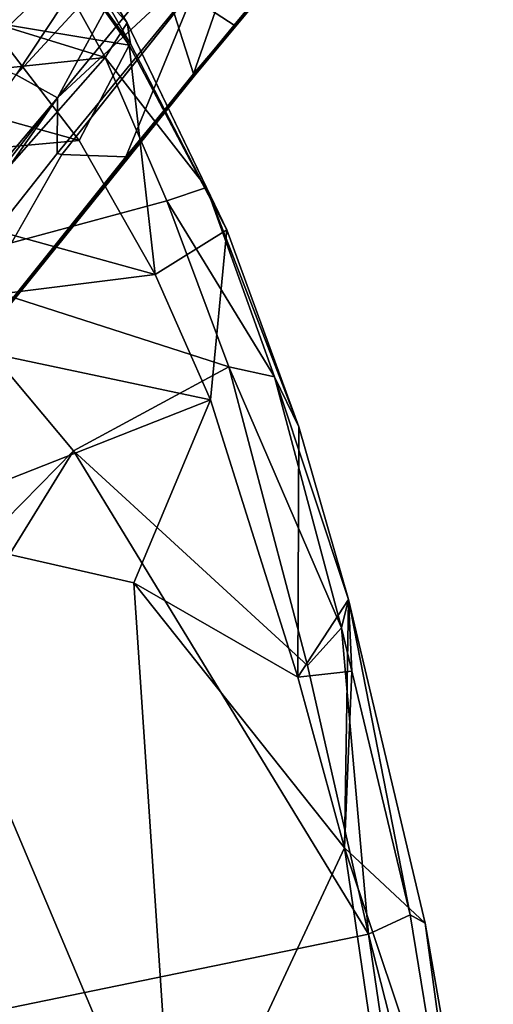
# Model space of a CAD drawing. Units: inches. Extents: x -9.9 to 10.4, y -11.6 to 11.6.
# Drawn here: x 8.2 to 10.2, y 4.4 to 8.5 of the extents above; entities that cross this region are included whole.
import ezdxf

# ---------------------------------------------------------------- set-up
doc = ezdxf.new("R2010")
doc.units = ezdxf.units.IN
doc.header["$MEASUREMENT"] = 0
doc.layers.add('SEAT-BASE', color=5, linetype='Continuous')
doc.layers.add('SEAT-UPHOLSTERY', color=5, linetype='Continuous')

msp = doc.modelspace()

# ---------------------------------------------------------------- linework, layer by layer
at = {"layer": 'SEAT-BASE'}
for points, invisible_edges in [([(8.6509, 9.1914, 4.6558), (8.9554, 8.2377, 3.7224), (9.6609, 10.2791, 0)], 12), ([(9.7539, 9.2071, 0.0001), (9.6609, 10.2791, 0), (8.9554, 8.2377, 3.7224)], 12), ([(9.4626, 8.8365, 1.3287), (9.7539, 9.2071, 0.0001), (8.9554, 8.2377, 3.7224)], 3), ([(8.9554, 8.2377, 3.7224), (8.6509, 9.1914, 4.6558), (6.8822, 6.4997, 13.1104)], 14), ([(7.1787, 7.6295, 11.4431), (6.8822, 6.4997, 13.1104), (8.6509, 9.1914, 4.6558)], 2), ([(7.1727, 7.9677, 9.9153), (7.2032, 7.7199, 11.169), (8.5985, 9.1939, 4.7445)], 2), ([(7.2032, 7.7199, 11.169), (7.227, 7.7197, 11.147), (8.5985, 9.1939, 4.7445)], 12), ([(9.1792, 8.8733, 0.9869), (8.9472, 8.5574, 2.1798), (8.4077, 7.9032, 4.6827)], 2), ([(8.6744, 7.8934, 4.8868), (8.4077, 7.9032, 4.6827), (8.9472, 8.5574, 2.1798)], 2), ([(6.8822, 6.4997, 13.1104), (7.4177, 6.3259, 10.9095), (8.9554, 8.2377, 3.7224)], 12), ([(8.3897, 8.1382, 4.2113), (7.1038, 6.3162, 10.684), (6.9598, 6.3068, 11.0167)], 2), ([(7.1038, 6.3162, 10.684), (8.3897, 8.1382, 4.2113), (8.3889, 7.9077, 4.6835)], 12), ([(7.1038, 6.3162, 10.684), (8.3889, 7.9077, 4.6835), (7.2379, 6.454, 10.1363)], 1), ([(8.3889, 7.9077, 4.6835), (8.4077, 7.9032, 4.6827), (7.2379, 6.454, 10.1363)], 2), ([(7.7352, 6.7223, 9.2944), (7.2379, 6.454, 10.1363), (8.4077, 7.9032, 4.6827)], 2)]:
    msp.add_3dface(points, dxfattribs=dict(at, invisible_edges=invisible_edges))
for points in [[(7.227, 7.7197, 11.147), (8.6509, 9.1914, 4.6558), (8.6754, 9.2505, 4.4734)], [(7.227, 7.7197, 11.147), (8.6754, 9.2505, 4.4734), (8.5985, 9.1939, 4.7445)], [(8.2977, 9.1575, 4.7247), (7.1727, 7.9677, 9.9153), (8.5985, 9.1939, 4.7445)], [(7.227, 7.7197, 11.147), (7.1787, 7.6295, 11.4431), (8.6509, 9.1914, 4.6558)], [(8.2611, 9.1297, 4.7469), (8.229, 9.0642, 4.6278), (7.0935, 7.8944, 10.1025)], [(8.2611, 9.1297, 4.7469), (7.0935, 7.8944, 10.1025), (7.1727, 7.9677, 9.9153)], [(8.2977, 9.1575, 4.7247), (8.2611, 9.1297, 4.7469), (7.1727, 7.9677, 9.9153)], [(9.1243, 8.4401, 2.8077), (8.9472, 8.5574, 2.1798), (9.7181, 9.1561, 0)], [(9.7181, 9.1561, 0), (9.4626, 8.8365, 1.3287), (9.1243, 8.4401, 2.8077)], [(8.4395, 9.0861, 1.252), (8.4184, 8.8756, 2.0734), (7.7821, 8.2951, 4.2928)], [(7.7821, 8.2951, 4.2928), (7.9175, 8.5117, 3.5545), (8.4395, 9.0861, 1.252)], [(8.6623, 8.9069, 1.7968), (8.0434, 8.2947, 4.248), (8.4184, 8.8756, 2.0734)], [(8.2189, 8.2338, 4.2514), (8.0434, 8.2947, 4.248), (8.6623, 8.9069, 1.7968)], [(8.7592, 8.8209, 1.9128), (8.2189, 8.2338, 4.2514), (8.6623, 8.9069, 1.7968)], [(7.8703, 8.2741, 4.3829), (7.7821, 8.2951, 4.2928), (8.4184, 8.8756, 2.0734)], [(8.0434, 8.2947, 4.248), (7.8703, 8.2741, 4.3829), (8.4184, 8.8756, 2.0734)], [(8.3889, 7.9077, 4.6835), (8.3897, 8.1382, 4.2113), (9.1792, 8.8733, 0.9869)], [(8.3889, 7.9077, 4.6835), (9.1792, 8.8733, 0.9869), (8.4077, 7.9032, 4.6827)], [(8.8914, 8.7491, 1.8653), (9.1792, 8.8733, 0.9869), (8.3897, 8.1382, 4.2113)], [(8.3897, 8.1382, 4.2113), (8.2189, 8.2338, 4.2514), (8.7592, 8.8209, 1.9128)], [(8.8914, 8.7491, 1.8653), (8.3897, 8.1382, 4.2113), (8.7592, 8.8209, 1.9128)], [(9.4626, 8.8365, 1.3287), (8.9554, 8.2377, 3.7224), (8.9571, 8.2287, 3.6663)], [(9.4626, 8.8365, 1.3287), (8.9571, 8.2287, 3.6663), (9.1243, 8.4401, 2.8077)], [(8.9472, 8.5574, 2.1798), (9.1243, 8.4401, 2.8077), (8.6744, 7.8934, 4.8868)], [(9.1243, 8.4401, 2.8077), (8.9571, 8.2287, 3.6663), (8.6744, 7.8934, 4.8868)], [(8.3897, 8.1382, 4.2113), (6.9229, 6.4007, 10.874), (8.2189, 8.2338, 4.2514)], [(8.9571, 8.2287, 3.6663), (8.9554, 8.2377, 3.7224), (7.4177, 6.3259, 10.9095)], [(8.9571, 8.2287, 3.6663), (7.4177, 6.3259, 10.9095), (7.7322, 6.7095, 9.3849)], [(8.9571, 8.2287, 3.6663), (7.7322, 6.7095, 9.3849), (7.7352, 6.7223, 9.2944)], [(8.6744, 7.8934, 4.8868), (8.9571, 8.2287, 3.6663), (7.7352, 6.7223, 9.2944)], [(8.3897, 8.1382, 4.2113), (6.9598, 6.3068, 11.0167), (6.9229, 6.4007, 10.874)], [(8.6744, 7.8934, 4.8868), (7.7352, 6.7223, 9.2944), (8.4077, 7.9032, 4.6827)]]:
    msp.add_3dface(points, dxfattribs=at)
at = {"layer": 'SEAT-UPHOLSTERY'}
for points in [[(8.6799, 8.4502, 18.6079), (8.2368, 8.9401, 18.8279), (8.2702, 9.0979, 19.1616)], [(8.2702, 9.0979, 19.1616), (8.2679, 8.9479, 19.4009), (8.6929, 8.3629, 18.8117)], [(8.6799, 8.4502, 18.6079), (8.2702, 9.0979, 19.1616), (8.6929, 8.3629, 18.8117)], [(8.2368, 8.9401, 18.8279), (8.5883, 8.3068, 18.3666), (6.9659, 8.8079, 18.9459)], [(8.1008, 8.4542, 19.4888), (8.2679, 8.9479, 19.4009), (7.7509, 8.8148, 19.9069)], [(8.2679, 8.9479, 19.4009), (8.1008, 8.4542, 19.4888), (8.6877, 8.3576, 18.8767)], [(8.2368, 8.9401, 18.8279), (8.6799, 8.4502, 18.6079), (8.5883, 8.3068, 18.3666)], [(8.2679, 8.9479, 19.4009), (8.6877, 8.3576, 18.8767), (8.6929, 8.3629, 18.8117)], [(8.5883, 8.3068, 18.3666), (7.0827, 8.1472, 18.5377), (6.9659, 8.8079, 18.9459)], [(8.1008, 8.4542, 19.4888), (7.022, 8.3667, 19.6038), (8.4806, 7.9608, 19.1109)], [(8.4806, 7.9608, 19.1109), (8.6877, 8.3576, 18.8767), (8.1008, 8.4542, 19.4888)], [(9.0093, 7.7657, 18.2437), (8.5883, 8.3068, 18.3666), (8.6799, 8.4502, 18.6079)], [(8.6799, 8.4502, 18.6079), (8.6929, 8.3629, 18.8117), (9.093, 7.5906, 18.4336)], [(9.0093, 7.7657, 18.2437), (8.6799, 8.4502, 18.6079), (9.093, 7.5906, 18.4336)], [(7.022, 8.3667, 19.6038), (7.2004, 7.8447, 19.2598), (8.4806, 7.9608, 19.1109)], [(8.7963, 7.4049, 18.8425), (8.6877, 8.3576, 18.8767), (8.4806, 7.9608, 19.1109)], [(8.6929, 8.3629, 18.8117), (8.6877, 8.3576, 18.8767), (9.093, 7.5906, 18.4336)], [(8.6877, 8.3576, 18.8767), (8.7963, 7.4049, 18.8425), (9.093, 7.5906, 18.4336)], [(8.5883, 8.3068, 18.3666), (7.8177, 7.4338, 18.1923), (7.0827, 8.1472, 18.5377)], [(8.8438, 7.71, 18.0796), (7.8177, 7.4338, 18.1923), (8.5883, 8.3068, 18.3666)], [(8.5883, 8.3068, 18.3666), (9.0093, 7.7657, 18.2437), (8.8438, 7.71, 18.0796)], [(8.4806, 7.9608, 19.1109), (7.2004, 7.8447, 19.2598), (8.7963, 7.4049, 18.8425)], [(7.2004, 7.8447, 19.2598), (7.3962, 7.2284, 19.0051), (8.7963, 7.4049, 18.8425)], [(9.2911, 6.9795, 17.9784), (8.8438, 7.71, 18.0796), (9.0093, 7.7657, 18.2437)], [(9.2911, 6.9795, 17.9784), (9.0093, 7.7657, 18.2437), (9.392, 6.771, 18.2031)], [(9.0093, 7.7657, 18.2437), (9.093, 7.5906, 18.4336), (9.392, 6.771, 18.2031)], [(8.8438, 7.71, 18.0796), (9.1022, 7.0203, 17.8698), (7.8177, 7.4338, 18.1923)], [(8.8438, 7.71, 18.0796), (9.2911, 6.9795, 17.9784), (9.1022, 7.0203, 17.8698)], [(9.0252, 6.884, 18.6817), (9.093, 7.5906, 18.4336), (8.7963, 7.4049, 18.8425)], [(8.4565, 6.6725, 17.9411), (6.3361, 4.5113, 17.7217), (7.8177, 7.4338, 18.1923)], [(8.7963, 7.4049, 18.8425), (7.3962, 7.2284, 19.0051), (9.0252, 6.884, 18.6817)], [(9.1022, 7.0203, 17.8698), (8.4565, 6.6725, 17.9411), (7.8177, 7.4338, 18.1923)], [(7.3962, 7.2284, 19.0051), (7.6853, 6.3568, 18.7967), (9.0252, 6.884, 18.6817)], [(9.1022, 7.0203, 17.8698), (9.4279, 5.7802, 17.6782), (8.4565, 6.6725, 17.9411)], [(9.1022, 7.0203, 17.8698), (9.5701, 5.936, 17.7907), (9.4279, 5.7802, 17.6782)], [(9.5701, 5.936, 17.7907), (9.1022, 7.0203, 17.8698), (9.2911, 6.9795, 17.9784)], [(9.5701, 5.936, 17.7907), (9.2911, 6.9795, 17.9784), (9.5985, 6.0548, 18.1228)], [(9.2911, 6.9795, 17.9784), (9.392, 6.771, 18.2031), (9.5985, 6.0548, 18.1228)], [(9.0252, 6.884, 18.6817), (7.6853, 6.3568, 18.7967), (8.7072, 6.1237, 18.6488)], [(9.0252, 6.884, 18.6817), (8.7072, 6.1237, 18.6488), (9.389, 5.7316, 18.4799)], [(9.392, 6.771, 18.2031), (9.389, 5.7316, 18.4799), (9.5985, 6.0548, 18.1228)], [(6.3361, 4.5113, 17.7217), (8.4565, 6.6725, 17.9411), (6.8583, 4.0831, 17.7039)], [(9.6824, 4.6641, 17.5628), (6.8583, 4.0831, 17.7039), (8.4565, 6.6725, 17.9411)], [(9.4279, 5.7802, 17.6782), (9.6824, 4.6641, 17.5628), (8.4565, 6.6725, 17.9411)], [(7.2181, 4.0172, 18.6472), (8.8815, 3.5205, 18.5017), (7.6853, 6.3568, 18.7967)], [(8.7072, 6.1237, 18.6488), (7.6853, 6.3568, 18.7967), (8.8815, 3.5205, 18.5017)], [(8.8815, 3.5205, 18.5017), (9.5822, 5.0221, 18.4081), (8.7072, 6.1237, 18.6488)], [(9.389, 5.7316, 18.4799), (8.7072, 6.1237, 18.6488), (9.5822, 5.0221, 18.4081)], [(9.6133, 5.7564, 18.3392), (9.5985, 6.0548, 18.1228), (9.389, 5.7316, 18.4799)], [(9.8555, 4.7445, 17.6925), (9.5701, 5.936, 17.7907), (9.5985, 6.0548, 18.1228)], [(9.5985, 6.0548, 18.1228), (9.5822, 5.0221, 18.4081), (9.917, 4.7093, 17.9602)], [(9.6133, 5.7564, 18.3392), (9.5822, 5.0221, 18.4081), (9.5985, 6.0548, 18.1228)], [(9.5985, 6.0548, 18.1228), (9.917, 4.7093, 17.9602), (9.8555, 4.7445, 17.6925)], [(9.4279, 5.7802, 17.6782), (9.5701, 5.936, 17.7907), (9.6824, 4.6641, 17.5628)], [(9.8555, 4.7445, 17.6925), (9.6824, 4.6641, 17.5628), (9.5701, 5.936, 17.7907)], [(9.5822, 5.0221, 18.4081), (9.6133, 5.7564, 18.3392), (9.389, 5.7316, 18.4799)], [(10.1105, 1.4013, 18.1799), (9.5822, 5.0221, 18.4081), (8.8815, 3.5205, 18.5017)], [(10.1105, 1.4013, 18.1799), (10.1666, 3.2754, 17.85), (9.5822, 5.0221, 18.4081)], [(9.917, 4.7093, 17.9602), (9.5822, 5.0221, 18.4081), (10.1666, 3.2754, 17.85)], [(10.2003, 2.6336, 17.538), (9.6824, 4.6641, 17.5628), (9.8555, 4.7445, 17.6925)], [(10.2003, 2.6336, 17.538), (9.8555, 4.7445, 17.6925), (9.917, 4.7093, 17.9602)], [(9.917, 4.7093, 17.9602), (10.1666, 3.2754, 17.85), (10.2003, 2.6336, 17.538)], [(10.0538, 2.1308, 17.3971), (6.8583, 4.0831, 17.7039), (9.6824, 4.6641, 17.5628)], [(9.6824, 4.6641, 17.5628), (10.2003, 2.6336, 17.538), (10.0538, 2.1308, 17.3971)]]:
    msp.add_3dface(points, dxfattribs=at)
at = {"layer": 'SEAT-UPHOLSTERY', "invisible_edges": 2}
for points in [[(9.093, 7.5906, 18.4336), (9.0252, 6.884, 18.6817), (9.392, 6.771, 18.2031)], [(9.389, 5.7316, 18.4799), (9.392, 6.771, 18.2031), (9.0252, 6.884, 18.6817)]]:
    msp.add_3dface(points, dxfattribs=at)

doc.saveas('drawing.dxf')
